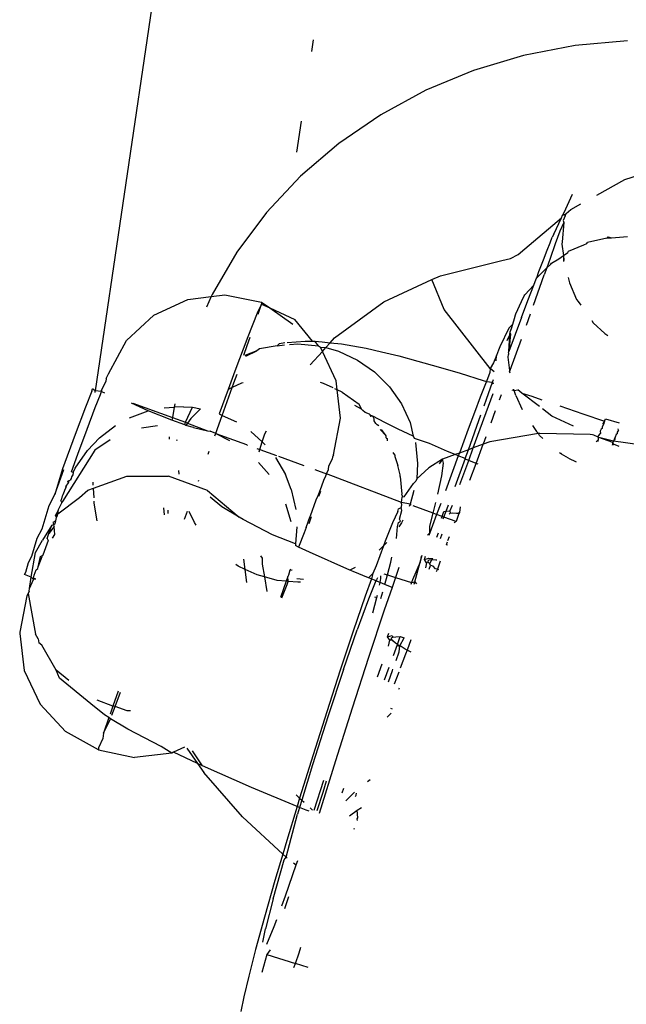
# Model space of a CAD drawing. Units: inches. Extents: x -7 to 937, y -100 to 710.
# Drawn here: x 277 to 279, y 435 to 438 of the extents above; entities that cross this region are included whole.
import ezdxf

# ---------------------------------------------------------------- set-up
doc = ezdxf.new("R2010")
doc.units = ezdxf.units.IN
doc.header["$MEASUREMENT"] = 0
doc.layers.add('VP-EQ', color=7, linetype='Continuous', true_color=0x8a3492)

# ---------------------------------------------------------------- blocks, each defined once
blk = doc.blocks.new('1311')
at = {"color": 7}
for p, q in [((-201.2068, 156.5965), (-201.5034, 154.5845)), ((-200.9601, 155.4355), (-200.9557, 155.4651)), ((-200.1681, 155.4626), (-200.2999, 155.4504)), ((-200.2999, 155.4504), (-200.4291, 155.4254)), ((-200.4291, 155.4254), (-200.5544, 155.3879)), ((-200.5544, 155.3879), (-200.6742, 155.3383)), ((-200.6742, 155.3383), (-200.7873, 155.2771)), ((-200.9973, 155.1832), (-200.9858, 155.2612)), ((-200.7873, 155.2771), (-200.8923, 155.2051)), ((-200.8923, 155.2051), (-200.9881, 155.123)), ((-200.1749, 155.1146), (-200.025, 155.1632)), ((-200.9881, 155.123), (-201.0736, 155.0318)), ((-200.2456, 155.0753), (-200.1749, 155.1146)), ((-200.3069, 155.0766), (-200.3283, 155.0308)), ((-201.0736, 155.0318), (-201.1478, 154.9326)), ((-200.3219, 155.0295), (-200.3104, 155.0393)), ((-200.3104, 155.0393), (-200.2854, 155.0532)), ((-200.4261, 154.9403), (-200.3343, 155.0188)), ((-200.3536, 154.9775), (-200.3343, 155.0188)), ((-200.3279, 155.007), (-200.3385, 154.985)), ((-200.3343, 155.0188), (-200.3316, 155.0247)), ((-200.3279, 155.007), (-200.3319, 154.9582)), ((-200.3283, 155.0308), (-200.3316, 155.0247)), ((-200.3316, 155.0247), (-200.3239, 155.0278)), ((-200.3245, 155.0236), (-200.3294, 155.0115)), ((-200.3294, 155.0115), (-200.3279, 155.007)), ((-200.3245, 155.0236), (-200.3219, 155.0295)), ((-200.3239, 155.0278), (-200.3245, 155.0236)), ((-200.3239, 155.0278), (-200.3219, 155.0295)), ((-200.3385, 154.985), (-200.3496, 154.9532)), ((-200.3626, 154.956), (-200.3571, 154.9695)), ((-200.3536, 154.9775), (-200.3571, 154.9695)), ((-200.3319, 154.9582), (-200.3328, 154.9522)), ((-200.2202, 154.967), (-200.2687, 154.9569)), ((-200.2182, 154.9704), (-200.2202, 154.967)), ((-200.2202, 154.967), (-200.2082, 154.968)), ((-200.2182, 154.9704), (-200.2082, 154.968)), ((-200.2082, 154.968), (-200.1681, 154.9714)), ((-200.4426, 154.9265), (-200.4261, 154.9403)), ((-200.3794, 154.9129), (-200.3701, 154.9371)), ((-200.3701, 154.9371), (-200.3626, 154.956)), ((-200.3496, 154.9532), (-200.3626, 154.9165)), ((-200.3328, 154.9522), (-200.329, 154.9241)), ((-200.318, 154.9317), (-200.3161, 154.9348)), ((-200.3161, 154.9348), (-200.2779, 154.9503)), ((-200.2779, 154.9503), (-200.2707, 154.9537)), ((-200.2707, 154.9537), (-200.2687, 154.9569)), ((-201.1478, 154.9326), (-201.2098, 154.8264)), ((-200.6375, 154.8732), (-200.4836, 154.911)), ((-200.4836, 154.911), (-200.4621, 154.9166)), ((-200.4621, 154.9166), (-200.4426, 154.9265)), ((-200.3906, 154.8837), (-200.3794, 154.9129)), ((-200.3626, 154.9165), (-200.3709, 154.8931)), ((-200.359, 154.9049), (-200.341, 154.9157)), ((-200.341, 154.9157), (-200.329, 154.9241)), ((-200.329, 154.9241), (-200.318, 154.9317)), ((-200.329, 154.9241), (-200.329, 154.9087)), ((-200.329, 154.9241), (-200.3278, 154.9111)), ((-200.3709, 154.8931), (-200.396, 154.868)), ((-200.396, 154.868), (-200.3906, 154.8837)), ((-200.3709, 154.8931), (-200.3772, 154.8751)), ((-200.3709, 154.8931), (-200.3608, 154.9019)), ((-200.3608, 154.9019), (-200.359, 154.9049)), ((-200.7791, 154.8077), (-200.6587, 154.8634)), ((-200.6587, 154.8634), (-200.6375, 154.8732)), ((-200.628, 154.7881), (-200.6587, 154.8634)), ((-200.4044, 154.799), (-200.3772, 154.8751)), ((-200.4035, 154.8497), (-200.3977, 154.8652)), ((-200.3977, 154.8652), (-200.396, 154.868)), ((-200.3175, 154.8689), (-200.3139, 154.8556)), ((-200.4035, 154.8497), (-200.4261, 154.8252)), ((-200.418, 154.8112), (-200.4035, 154.8497)), ((-200.3139, 154.8556), (-200.2963, 154.8138)), ((-201.3559, 154.7744), (-201.271, 154.8137)), ((-201.271, 154.8137), (-201.2123, 154.8208)), ((-201.2123, 154.8208), (-201.224, 154.7942)), ((-201.2098, 154.8264), (-201.2123, 154.8208)), ((-201.2123, 154.8208), (-201.1779, 154.8249)), ((-201.1779, 154.8249), (-201.0858, 154.8068)), ((-200.4344, 154.8081), (-200.4277, 154.8226)), ((-200.434, 154.7686), (-200.418, 154.8112)), ((-200.4277, 154.8226), (-200.4261, 154.8252)), ((-200.2963, 154.8138), (-200.2919, 154.8082)), ((-201.0862, 154.8021), (-201.0973, 154.7789)), ((-201.0947, 154.7765), (-201.0862, 154.8021)), ((-201.0858, 154.8068), (-201.0862, 154.8021)), ((-201.0862, 154.8021), (-201.0655, 154.7925)), ((-201.0858, 154.8068), (-201.0655, 154.7925)), ((-201.0655, 154.7925), (-201.0025, 154.763)), ((-201.0655, 154.7925), (-201.0079, 154.7516)), ((-200.9029, 154.7173), (-200.7791, 154.8077)), ((-200.5127, 154.6401), (-200.628, 154.7881)), ((-200.4482, 154.7778), (-200.4344, 154.8081)), ((-200.2919, 154.8082), (-200.2854, 154.7989)), ((-201.4245, 154.7108), (-201.3559, 154.7744)), ((-201.0973, 154.7789), (-201.12, 154.72)), ((-200.9584, 154.7094), (-201.0025, 154.763)), ((-200.434, 154.7686), (-200.4657, 154.6834)), ((-200.456, 154.752), (-200.4514, 154.7661)), ((-200.4514, 154.7661), (-200.4497, 154.7754)), ((-200.4497, 154.7754), (-200.4482, 154.7778)), ((-200.4123, 154.7768), (-200.4226, 154.7482)), ((-200.2577, 154.761), (-200.2544, 154.7553)), ((-200.4661, 154.7417), (-200.4882, 154.6945)), ((-200.456, 154.752), (-200.4661, 154.7417)), ((-200.4625, 154.7327), (-200.4591, 154.7405)), ((-200.4591, 154.7405), (-200.456, 154.752)), ((-200.2544, 154.7553), (-200.225, 154.7283)), ((-201.4701, 154.6267), (-201.4245, 154.7108)), ((-201.12, 154.72), (-201.1526, 154.6335)), ((-201.122, 154.6978), (-201.1145, 154.7193)), ((-200.914, 154.705), (-200.9029, 154.7173)), ((-200.4701, 154.7105), (-200.4632, 154.7251)), ((-200.4618, 154.7273), (-200.4657, 154.6834)), ((-200.4657, 154.6834), (-200.4632, 154.7251)), ((-200.4632, 154.7251), (-200.4625, 154.7327)), ((-200.4632, 154.7251), (-200.4618, 154.7273)), ((-200.4351, 154.7135), (-200.4632, 154.6357)), ((-200.4618, 154.7273), (-200.4625, 154.7327)), ((-200.225, 154.7283), (-200.2182, 154.7235)), ((-201.1304, 154.674), (-201.122, 154.6978)), ((-201.091, 154.6897), (-201.0977, 154.6844)), ((-201.0472, 154.6977), (-201.091, 154.6897)), ((-201.0409, 154.7028), (-201.0472, 154.6977)), ((-201.0472, 154.6977), (-201.0283, 154.6994)), ((-201.0409, 154.7028), (-201.0279, 154.7054)), ((-201.0216, 154.7059), (-200.9769, 154.7094)), ((-201.0161, 154.7004), (-200.9952, 154.7022)), ((-200.9952, 154.7022), (-200.9431, 154.6975)), ((-200.9769, 154.7094), (-200.9584, 154.7094)), ((-200.9584, 154.7094), (-200.9521, 154.7088)), ((-200.9521, 154.7088), (-200.9339, 154.7071)), ((-200.9431, 154.6975), (-200.9521, 154.7088)), ((-200.9431, 154.6975), (-200.9386, 154.6943)), ((-200.9335, 154.6834), (-200.9386, 154.6943)), ((-200.9386, 154.6943), (-200.9252, 154.6927)), ((-200.9339, 154.7071), (-200.914, 154.705)), ((-200.9335, 154.6834), (-200.9252, 154.6927)), ((-200.9252, 154.6927), (-200.914, 154.705)), ((-200.9252, 154.6927), (-200.8927, 154.6839)), ((-200.914, 154.705), (-200.8857, 154.7021)), ((-200.8857, 154.7021), (-200.8573, 154.6977)), ((-200.8573, 154.6977), (-200.8236, 154.6912)), ((-200.8236, 154.6912), (-200.785, 154.6825)), ((-200.4916, 154.6866), (-200.4971, 154.6732)), ((-200.4882, 154.6945), (-200.4916, 154.6866)), ((-201.0977, 154.6844), (-201.1278, 154.6728)), ((-201.1253, 154.6716), (-201.0977, 154.6844)), ((-200.9643, 154.6493), (-200.9335, 154.6834)), ((-200.899, 154.6092), (-200.9335, 154.6834)), ((-200.8927, 154.6839), (-200.8453, 154.6617)), ((-200.8453, 154.6617), (-200.8025, 154.6317)), ((-200.785, 154.6825), (-200.7418, 154.6718)), ((-200.7418, 154.6718), (-200.6943, 154.6591)), ((-200.4971, 154.6732), (-200.5045, 154.6545)), ((-200.4975, 154.6597), (-200.4971, 154.6732)), ((-200.4674, 154.6692), (-200.4665, 154.6752)), ((-200.4632, 154.6357), (-200.4674, 154.6692)), ((-200.4672, 154.6796), (-200.4657, 154.6834)), ((-200.4672, 154.6796), (-200.4665, 154.6752)), ((-200.6943, 154.6591), (-200.643, 154.6445)), ((-200.643, 154.6445), (-200.5883, 154.6283)), ((-200.5127, 154.6401), (-200.5137, 154.6306)), ((-200.5045, 154.6545), (-200.5127, 154.6401)), ((-200.5027, 154.6323), (-200.5127, 154.6401)), ((-201.4756, 154.6151), (-201.4763, 154.6082)), ((-201.4756, 154.6151), (-201.4701, 154.6267)), ((-201.1526, 154.6335), (-201.1695, 154.5881)), ((-201.1552, 154.6042), (-201.1474, 154.6262)), ((-200.8025, 154.6317), (-200.7655, 154.5948)), ((-200.5883, 154.6283), (-200.5306, 154.6104)), ((-200.5137, 154.6306), (-200.5224, 154.6078)), ((-200.5068, 154.606), (-200.5044, 154.613)), ((-200.4632, 154.6357), (-200.4642, 154.633)), ((-200.4626, 154.6285), (-200.4642, 154.633)), ((-201.5115, 154.5834), (-201.5095, 154.5892)), ((-201.5034, 154.5845), (-201.5095, 154.5892)), ((-201.487, 154.5856), (-201.4763, 154.6082)), ((-201.1695, 154.5881), (-201.1924, 154.5264)), ((-201.1845, 154.5227), (-201.1593, 154.5928)), ((-201.1593, 154.5928), (-201.1695, 154.5881)), ((-201.1593, 154.5928), (-201.1552, 154.6042)), ((-201.1362, 154.6035), (-201.1593, 154.5928)), ((-201.1323, 154.6045), (-201.1362, 154.6035)), ((-200.9311, 154.603), (-200.9383, 154.605)), ((-200.9067, 154.5916), (-200.9311, 154.603)), ((-200.8963, 154.5867), (-200.902, 154.5894)), ((-200.8963, 154.5867), (-200.899, 154.6092)), ((-200.7655, 154.5948), (-200.7355, 154.552)), ((-200.5248, 154.6017), (-200.5375, 154.5681)), ((-200.5306, 154.6104), (-200.5224, 154.6078)), ((-200.5224, 154.6078), (-200.5248, 154.6017)), ((-200.5224, 154.6078), (-200.5068, 154.606)), ((-200.522, 154.5633), (-200.5068, 154.606)), ((-200.5068, 154.606), (-200.5053, 154.6023)), ((-200.4583, 154.5871), (-200.4527, 154.5853)), ((-200.4527, 154.5853), (-200.4537, 154.5883)), ((-200.4527, 154.5853), (-200.4438, 154.5868)), ((-200.4336, 154.5789), (-200.4438, 154.5868)), ((-201.5115, 154.5834), (-201.5278, 154.5437)), ((-201.5036, 154.5805), (-201.5034, 154.5845)), ((-201.487, 154.5823), (-201.5034, 154.5845)), ((-201.5033, 154.5424), (-201.4896, 154.5755)), ((-201.4896, 154.5755), (-201.487, 154.5823)), ((-201.487, 154.5856), (-201.487, 154.5823)), ((-201.487, 154.5823), (-201.4795, 154.5795)), ((-200.8837, 154.5809), (-200.8963, 154.5867)), ((-200.8877, 154.5161), (-200.8963, 154.5867)), ((-200.8837, 154.5809), (-200.8409, 154.5509)), ((-200.5552, 154.4411), (-200.5049, 154.5778)), ((-200.5375, 154.5681), (-200.5519, 154.53)), ((-200.528, 154.5466), (-200.522, 154.5633)), ((-200.4855, 154.5741), (-200.4902, 154.5612)), ((-200.4485, 154.5726), (-200.4527, 154.5853)), ((-200.4485, 154.5726), (-200.4322, 154.5375)), ((-200.3894, 154.5448), (-200.4336, 154.5789)), ((-200.4336, 154.5789), (-200.4083, 154.5706)), ((-200.4083, 154.5706), (-200.383, 154.5619)), ((-201.5278, 154.5437), (-201.5534, 154.4752)), ((-201.5236, 154.4878), (-201.5033, 154.5424)), ((-201.3706, 154.534), (-201.4117, 154.5534)), ((-201.4089, 154.5537), (-201.3097, 154.5175)), ((-201.3305, 154.542), (-201.305, 154.5431)), ((-201.305, 154.5431), (-201.3097, 154.5175)), ((-201.3034, 154.5515), (-201.305, 154.5431)), ((-201.282, 154.5441), (-201.305, 154.5431)), ((-201.282, 154.5441), (-201.2591, 154.5438)), ((-201.2768, 154.5061), (-201.2591, 154.5438)), ((-201.239, 154.5392), (-201.2632, 154.515)), ((-201.2591, 154.5438), (-201.239, 154.5392)), ((-200.8357, 154.5386), (-200.8521, 154.5473)), ((-200.8357, 154.5386), (-200.8409, 154.5509)), ((-200.8318, 154.5347), (-200.8357, 154.5386)), ((-200.7355, 154.552), (-200.7134, 154.5047)), ((-200.358, 154.5206), (-200.382, 154.5391)), ((-200.3383, 154.5467), (-200.2802, 154.5263)), ((-201.4169, 154.517), (-201.3706, 154.534)), ((-201.311, 154.5105), (-201.3706, 154.534)), ((-201.3097, 154.5175), (-201.311, 154.5105)), ((-201.3097, 154.5175), (-201.2768, 154.5061)), ((-201.2632, 154.515), (-201.2713, 154.5035)), ((-201.1963, 154.4898), (-201.1845, 154.5227)), ((-201.1924, 154.5264), (-201.1845, 154.5227)), ((-201.1845, 154.5227), (-201.1486, 154.5062)), ((-200.9057, 154.424), (-200.8877, 154.5161)), ((-200.826, 154.53), (-200.8318, 154.5347)), ((-200.8155, 154.5255), (-200.826, 154.53)), ((-200.8124, 154.5224), (-200.8155, 154.5255)), ((-200.8155, 154.5255), (-200.8118, 154.5199)), ((-200.8068, 154.5206), (-200.8124, 154.5224)), ((-200.8068, 154.5206), (-200.8118, 154.5199)), ((-200.7773, 154.5052), (-200.8068, 154.5206)), ((-200.8039, 154.5139), (-200.8068, 154.5206)), ((-200.8037, 154.5091), (-200.8039, 154.5139)), ((-200.5519, 154.53), (-200.5677, 154.4878)), ((-200.5675, 154.4366), (-200.536, 154.5241)), ((-200.5, 154.5341), (-200.5112, 154.5034)), ((-200.3035, 154.4959), (-200.358, 154.5206)), ((-200.2802, 154.5263), (-200.2264, 154.5081)), ((-200.2264, 154.5081), (-200.2239, 154.5141)), ((-200.2239, 154.5141), (-200.1893, 154.5039)), ((-201.4924, 154.4665), (-201.4519, 154.4977)), ((-201.3867, 154.4916), (-201.3472, 154.4978)), ((-201.2787, 154.4988), (-201.311, 154.5105)), ((-201.2787, 154.4988), (-201.2768, 154.5061)), ((-201.2755, 154.4976), (-201.2787, 154.4988)), ((-201.2768, 154.5061), (-201.2713, 154.5035)), ((-201.2713, 154.5035), (-201.2755, 154.4976)), ((-201.2566, 154.4927), (-201.2755, 154.4976)), ((-201.2713, 154.5035), (-201.2212, 154.4839)), ((-201.2566, 154.4927), (-201.2212, 154.4839)), ((-201.2007, 154.4777), (-201.1963, 154.4898)), ((-200.7991, 154.5026), (-200.8037, 154.5091)), ((-200.7991, 154.5026), (-200.7964, 154.4987)), ((-200.7917, 154.4965), (-200.7964, 154.4987)), ((-200.7436, 154.4885), (-200.7773, 154.5052)), ((-200.706, 154.4707), (-200.7436, 154.4885)), ((-200.7134, 154.5047), (-200.706, 154.4707)), ((-200.407, 154.4973), (-200.3965, 154.4823)), ((-200.2321, 154.4901), (-200.2348, 154.4879)), ((-200.2289, 154.4996), (-200.2324, 154.4943)), ((-200.2324, 154.4943), (-200.2321, 154.4901)), ((-200.2291, 154.5024), (-200.227, 154.5056)), ((-200.2289, 154.4996), (-200.2291, 154.5024)), ((-200.227, 154.5056), (-200.2289, 154.4996)), ((-200.2264, 154.5081), (-200.227, 154.5056)), ((-200.1914, 154.4859), (-200.1915, 154.4887)), ((-201.5534, 154.4752), (-201.5853, 154.3886)), ((-201.5467, 154.4252), (-201.5236, 154.4878)), ((-201.4924, 154.4665), (-201.5223, 154.435)), ((-201.3175, 154.4686), (-201.3179, 154.4634)), ((-201.2212, 154.4839), (-201.2148, 154.4828)), ((-201.2007, 154.4777), (-201.2148, 154.4828)), ((-201.2031, 154.4712), (-201.2007, 154.4777)), ((-201.2007, 154.4777), (-201.1236, 154.4495)), ((-201.2007, 154.4777), (-201.1662, 154.4597)), ((-201.1125, 154.4821), (-201.0844, 154.4564)), ((-201.0844, 154.4564), (-201.0779, 154.4769)), ((-201.0779, 154.4769), (-201.074, 154.4837)), ((-200.7884, 154.4874), (-200.7739, 154.4712)), ((-200.7739, 154.4712), (-200.7855, 154.4877)), ((-200.7737, 154.4667), (-200.7739, 154.4712)), ((-200.7737, 154.4667), (-200.7705, 154.4639)), ((-200.77, 154.4588), (-200.7705, 154.4639)), ((-200.706, 154.4707), (-200.7026, 154.4646)), ((-200.6647, 154.452), (-200.7026, 154.4646)), ((-200.5677, 154.4878), (-200.5899, 154.4283)), ((-200.5236, 154.4692), (-200.5306, 154.4502)), ((-200.3918, 154.477), (-200.5133, 154.4566)), ((-200.3918, 154.477), (-200.3965, 154.4823)), ((-200.3883, 154.4776), (-200.3918, 154.477)), ((-200.3889, 154.4723), (-200.3918, 154.477)), ((-200.3808, 154.4648), (-200.3889, 154.4723)), ((-200.2617, 154.4749), (-200.3883, 154.4776)), ((-200.2559, 154.4744), (-200.2617, 154.4749)), ((-200.2529, 154.473), (-200.2559, 154.4744)), ((-200.2424, 154.4682), (-200.2529, 154.473)), ((-200.2424, 154.4682), (-200.2413, 154.4716)), ((-200.2424, 154.4682), (-200.2421, 154.4614)), ((-200.24, 154.4672), (-200.2424, 154.4682)), ((-200.2413, 154.4716), (-200.2365, 154.4772)), ((-200.2049, 154.4545), (-200.24, 154.4672)), ((-200.2037, 154.4579), (-200.24, 154.4672)), ((-200.2348, 154.4879), (-200.2368, 154.4828)), ((-200.2368, 154.4828), (-200.2365, 154.4772)), ((-200.2037, 154.4579), (-200.199, 154.4635)), ((-200.1997, 154.4681), (-200.2019, 154.4622)), ((-200.1971, 154.4746), (-200.1997, 154.4681)), ((-200.199, 154.4635), (-200.1997, 154.4681)), ((-200.1945, 154.4764), (-200.1971, 154.4746)), ((-200.1914, 154.4859), (-200.1948, 154.4805)), ((-200.1948, 154.4805), (-200.1945, 154.4764)), ((-201.4657, 154.4614), (-201.5042, 154.4353)), ((-201.2982, 154.4617), (-201.2995, 154.4588)), ((-201.1209, 154.4472), (-201.1236, 154.4495)), ((-201.0975, 154.44), (-201.0903, 154.4373)), ((-201.0903, 154.4373), (-201.0844, 154.4564)), ((-201.0844, 154.4564), (-201.0766, 154.4492)), ((-200.6998, 154.4544), (-200.6952, 154.4024)), ((-200.6202, 154.4325), (-200.6647, 154.452)), ((-200.5552, 154.4411), (-200.5675, 154.4366)), ((-200.5666, 154.4099), (-200.5552, 154.4411)), ((-200.5306, 154.4502), (-200.5552, 154.4411)), ((-200.5481, 154.4023), (-200.5306, 154.4502)), ((-200.5133, 154.4566), (-200.5306, 154.4502)), ((-200.2468, 154.4567), (-200.2421, 154.4614)), ((-200.2421, 154.4614), (-200.2439, 154.4561)), ((-200.2049, 154.4545), (-200.2072, 154.4482)), ((-200.2037, 154.4579), (-200.2049, 154.4545)), ((-200.2045, 154.4477), (-200.2049, 154.4545)), ((-200.2034, 154.4507), (-200.2049, 154.4545)), ((-200.2019, 154.4622), (-200.2037, 154.4579)), ((-200.1378, 154.4486), (-200.2037, 154.4579)), ((-200.1897, 154.4445), (-200.2034, 154.4507)), ((-201.5042, 154.4353), (-201.5847, 154.3071)), ((-201.5625, 154.3809), (-201.5467, 154.4252)), ((-201.5531, 154.3907), (-201.5223, 154.435)), ((-201.2195, 154.4258), (-201.217, 154.4327)), ((-201.0924, 154.431), (-201.0903, 154.4373)), ((-201.0903, 154.4373), (-201.0486, 154.4221)), ((-201.0509, 154.4172), (-201.0261, 154.3742)), ((-201.0434, 154.4202), (-200.9802, 154.3971)), ((-200.9085, 154.4182), (-200.9089, 154.4135)), ((-200.9057, 154.424), (-200.9085, 154.4182)), ((-200.7518, 154.4239), (-200.7561, 154.4293)), ((-200.7518, 154.4239), (-200.7516, 154.4197)), ((-200.7516, 154.4197), (-200.7445, 154.3967)), ((-200.6007, 154.4243), (-200.632, 154.4127)), ((-200.5927, 154.4209), (-200.6252, 154.3333)), ((-200.6007, 154.4243), (-200.6202, 154.4325)), ((-200.5754, 154.4145), (-200.601, 154.3438)), ((-200.5899, 154.4283), (-200.6007, 154.4243)), ((-200.5927, 154.4209), (-200.6007, 154.4243)), ((-200.5899, 154.4283), (-200.5927, 154.4209)), ((-200.5754, 154.4145), (-200.5927, 154.4209)), ((-200.5675, 154.4366), (-200.5899, 154.4283)), ((-200.5754, 154.4145), (-200.5675, 154.4366)), ((-200.5727, 154.4124), (-200.5754, 154.4145)), ((-200.3341, 154.4254), (-200.339, 154.4288)), ((-200.3359, 154.4286), (-200.3341, 154.4254)), ((-200.3168, 154.4152), (-200.3341, 154.4254)), ((-200.3168, 154.4152), (-200.2973, 154.4061)), ((-201.5586, 154.3796), (-201.5531, 154.3907)), ((-201.067, 154.3748), (-201.0934, 154.405)), ((-200.9179, 154.3872), (-200.9171, 154.3963)), ((-200.9089, 154.4135), (-200.9171, 154.3963)), ((-200.7382, 154.3735), (-200.7445, 154.3967)), ((-200.6952, 154.4024), (-200.6966, 154.3632)), ((-200.6966, 154.3632), (-200.6669, 154.3913)), ((-200.632, 154.4127), (-200.6669, 154.3913)), ((-200.632, 154.4127), (-200.6407, 154.4011)), ((-200.6341, 154.3709), (-200.6295, 154.4029)), ((-200.6295, 154.4029), (-200.632, 154.4127)), ((-200.5889, 154.349), (-200.5666, 154.4099)), ((-200.5666, 154.4099), (-200.5727, 154.4124)), ((-200.5481, 154.4023), (-200.5666, 154.4099)), ((-200.5635, 154.36), (-200.5481, 154.4023)), ((-200.5431, 154.4002), (-200.5481, 154.4023)), ((-201.5853, 154.3886), (-201.6043, 154.3245)), ((-201.6043, 154.3245), (-201.5814, 154.3873)), ((-201.5636, 154.3648), (-201.5657, 154.3601)), ((-201.5626, 154.3685), (-201.5636, 154.3648)), ((-201.5594, 154.3739), (-201.5626, 154.3685)), ((-201.5586, 154.3796), (-201.5625, 154.3809)), ((-201.5586, 154.3796), (-201.5594, 154.3739)), ((-201.5074, 154.3399), (-201.4235, 154.3701)), ((-201.4235, 154.3701), (-201.3194, 154.3699)), ((-201.2215, 154.3341), (-201.3194, 154.3699)), ((-201.2923, 154.3757), (-201.2931, 154.3847)), ((-201.0115, 154.3368), (-201.0261, 154.3742)), ((-200.9525, 154.387), (-200.9234, 154.3764)), ((-200.9258, 154.3704), (-200.931, 154.3597)), ((-200.9234, 154.3764), (-200.9258, 154.3704)), ((-200.9234, 154.3764), (-200.9179, 154.3872)), ((-200.7352, 154.304), (-200.9234, 154.3764)), ((-200.7381, 154.3696), (-200.7382, 154.3735)), ((-200.7381, 154.3696), (-200.734, 154.3255)), ((-200.644, 154.3251), (-200.6341, 154.3709)), ((-201.5755, 154.3455), (-201.5777, 154.3396)), ((-201.5765, 154.3425), (-201.5777, 154.3396)), ((-201.5765, 154.3425), (-201.5755, 154.3455)), ((-201.5755, 154.3455), (-201.5704, 154.3532)), ((-201.5714, 154.3581), (-201.5657, 154.3601)), ((-201.5704, 154.3532), (-201.5714, 154.3581)), ((-201.5704, 154.3532), (-201.5687, 154.3591)), ((-201.5687, 154.3591), (-201.5657, 154.3601)), ((-201.5213, 154.3349), (-201.5074, 154.3399)), ((-201.5078, 154.3478), (-201.5082, 154.3556)), ((-201.5061, 154.3159), (-201.5074, 154.3399)), ((-201.2443, 154.3574), (-201.2433, 154.3601)), ((-200.931, 154.3597), (-200.9401, 154.3338)), ((-200.7283, 154.3187), (-200.7054, 154.3516)), ((-200.6991, 154.3574), (-200.7054, 154.3516)), ((-200.6966, 154.3632), (-200.6991, 154.3574)), ((-201.6187, 154.2971), (-201.6043, 154.3245)), ((-201.5968, 154.2755), (-201.5427, 154.317)), ((-201.587, 154.3138), (-201.5848, 154.3211)), ((-201.5848, 154.3211), (-201.5838, 154.3241)), ((-201.5838, 154.3241), (-201.5819, 154.3281)), ((-201.5819, 154.3281), (-201.5777, 154.3396)), ((-201.5427, 154.317), (-201.5213, 154.3349)), ((-201.2215, 154.3341), (-201.1418, 154.2673)), ((-201.1852, 154.2936), (-201.2152, 154.318)), ((-201.0115, 154.3368), (-201.0002, 154.2867)), ((-200.9449, 154.3208), (-200.9495, 154.3104)), ((-200.9401, 154.3338), (-200.9449, 154.3208)), ((-200.9425, 154.3199), (-200.9401, 154.3338)), ((-200.9425, 154.3199), (-200.9372, 154.3328)), ((-200.7352, 154.304), (-200.7335, 154.3179)), ((-200.7337, 154.3216), (-200.734, 154.3255)), ((-200.7337, 154.3216), (-200.7335, 154.3179)), ((-200.7283, 154.3187), (-200.7335, 154.3179)), ((-200.7041, 154.3344), (-200.7132, 154.3002)), ((-201.6362, 154.2379), (-201.6187, 154.2971)), ((-201.5959, 154.2853), (-201.5864, 154.3036)), ((-201.5893, 154.3088), (-201.587, 154.3138)), ((-201.5893, 154.3088), (-201.5864, 154.3036)), ((-201.5881, 154.3114), (-201.587, 154.3138)), ((-201.5847, 154.3071), (-201.5864, 154.3036)), ((-201.5055, 154.3024), (-201.5057, 154.3075)), ((-201.4981, 154.2584), (-201.5055, 154.3024)), ((-201.3291, 154.2729), (-201.3307, 154.2909)), ((-201.1418, 154.2673), (-201.1852, 154.2936)), ((-201.012, 154.2555), (-201.0252, 154.3004)), ((-200.9495, 154.3104), (-200.9638, 154.2703)), ((-200.7425, 154.2884), (-200.7361, 154.2921)), ((-200.7354, 154.3012), (-200.7361, 154.2921)), ((-200.7341, 154.2841), (-200.7361, 154.2921)), ((-200.7354, 154.3012), (-200.7352, 154.304)), ((-200.7132, 154.3002), (-200.7352, 154.304)), ((-200.7132, 154.3002), (-200.7161, 154.2941)), ((-200.7111, 154.2974), (-200.7132, 154.3002)), ((-200.6557, 154.2772), (-200.7061, 154.2957)), ((-200.6557, 154.2772), (-200.6491, 154.3039)), ((-200.6368, 154.3018), (-200.6471, 154.2741)), ((-200.6233, 154.2822), (-200.6174, 154.2984)), ((-200.608, 154.2967), (-200.6141, 154.2831)), ((-200.588, 154.2932), (-200.59, 154.2795)), ((-201.6007, 154.276), (-201.6025, 154.2726)), ((-201.6002, 154.2662), (-201.6025, 154.2726)), ((-201.6017, 154.2579), (-201.6002, 154.2662)), ((-201.5966, 154.2827), (-201.6007, 154.276)), ((-201.6007, 154.276), (-201.5987, 154.2702)), ((-201.6002, 154.2662), (-201.5987, 154.2702)), ((-201.5987, 154.2702), (-201.5968, 154.2755)), ((-201.5966, 154.2827), (-201.5968, 154.2755)), ((-201.5959, 154.2853), (-201.5966, 154.2827)), ((-201.3212, 154.2852), (-201.3208, 154.2769)), ((-201.2789, 154.2625), (-201.2715, 154.2828)), ((-201.2545, 154.2543), (-201.2672, 154.2813)), ((-201.1325, 154.2617), (-201.1418, 154.2673)), ((-200.9744, 154.2419), (-200.9638, 154.2703)), ((-200.9668, 154.2517), (-200.9605, 154.2692)), ((-200.744, 154.2817), (-200.7573, 154.2531)), ((-200.744, 154.2817), (-200.7425, 154.2884)), ((-200.7401, 154.2624), (-200.7341, 154.2841)), ((-200.6471, 154.2741), (-200.6639, 154.2285)), ((-200.6638, 154.2448), (-200.6557, 154.2772)), ((-200.6471, 154.2741), (-200.6557, 154.2772)), ((-200.6334, 154.2691), (-200.6471, 154.2741)), ((-200.635, 154.2646), (-200.6334, 154.2691)), ((-200.6334, 154.2691), (-200.6288, 154.2817)), ((-200.6287, 154.2673), (-200.6334, 154.2691)), ((-200.6303, 154.2629), (-200.6287, 154.2673)), ((-200.6288, 154.2817), (-200.6233, 154.2822)), ((-200.6287, 154.2673), (-200.6233, 154.2822)), ((-200.5984, 154.2563), (-200.6287, 154.2673)), ((-200.6233, 154.2822), (-200.6141, 154.2831)), ((-200.616, 154.275), (-200.6132, 154.2772)), ((-200.6141, 154.2831), (-200.6132, 154.2772)), ((-200.6132, 154.2772), (-200.6067, 154.2781)), ((-200.6067, 154.2781), (-200.597, 154.2776)), ((-200.5911, 154.2767), (-200.5984, 154.2563)), ((-200.597, 154.2776), (-200.59, 154.2795)), ((-200.597, 154.2776), (-200.5911, 154.2767)), ((-200.59, 154.2795), (-200.5911, 154.2767)), ((-201.6117, 154.2471), (-201.635, 154.2095)), ((-201.6193, 154.2261), (-201.6117, 154.2471)), ((-201.6064, 154.2443), (-201.6193, 154.2261)), ((-201.6117, 154.2471), (-201.6066, 154.2488)), ((-201.6017, 154.2579), (-201.6092, 154.2541)), ((-201.6092, 154.2541), (-201.6066, 154.2488)), ((-201.6066, 154.2488), (-201.6032, 154.2509)), ((-201.6064, 154.2443), (-201.6066, 154.2488)), ((-201.6047, 154.2241), (-201.6064, 154.2443)), ((-201.6032, 154.2509), (-201.6017, 154.2579)), ((-201.2496, 154.2473), (-201.2545, 154.2543)), ((-201.0586, 154.2232), (-201.1325, 154.2617)), ((-200.9973, 154.2432), (-201.0008, 154.2002)), ((-200.9744, 154.2419), (-200.9793, 154.2285)), ((-200.7573, 154.2531), (-200.7758, 154.2073)), ((-200.7473, 154.2141), (-200.7449, 154.2444)), ((-200.7449, 154.2444), (-200.7423, 154.2542)), ((-200.7423, 154.2542), (-200.7378, 154.2578)), ((-200.7353, 154.253), (-200.7421, 154.2433)), ((-200.7378, 154.2578), (-200.7401, 154.2624)), ((-200.7322, 154.2595), (-200.7353, 154.253)), ((-200.6639, 154.2285), (-200.6638, 154.2448)), ((-200.5984, 154.2563), (-200.6028, 154.2529)), ((-201.6484, 154.2147), (-201.6362, 154.2379)), ((-201.6232, 154.2138), (-201.6193, 154.2261)), ((-201.6099, 154.215), (-201.6047, 154.2241)), ((-201.0008, 154.2002), (-201.0586, 154.2232)), ((-200.9793, 154.2285), (-200.9931, 154.1923)), ((-200.6697, 154.2226), (-200.6639, 154.2285)), ((-200.6639, 154.2285), (-200.6664, 154.2216)), ((-200.6431, 154.2277), (-200.6473, 154.2161)), ((-200.6343, 154.2246), (-200.6384, 154.2134)), ((-200.6157, 154.2179), (-200.6194, 154.2079)), ((-201.6619, 154.1694), (-201.6484, 154.2147)), ((-201.653, 154.1785), (-201.635, 154.2095)), ((-201.6209, 154.2088), (-201.6345, 154.1722)), ((-201.6232, 154.2138), (-201.6209, 154.2088)), ((-201.0008, 154.2002), (-201.0011, 154.1961)), ((-200.9931, 154.1923), (-201.0011, 154.1961)), ((-200.9657, 154.1794), (-200.9931, 154.1923)), ((-200.7802, 154.1955), (-200.7989, 154.1454)), ((-200.7802, 154.1955), (-200.791, 154.1847)), ((-200.7758, 154.2073), (-200.7802, 154.1955)), ((-200.7719, 154.2037), (-200.7802, 154.1955)), ((-200.6206, 154.2047), (-200.6231, 154.1978)), ((-200.6197, 154.1973), (-200.6231, 154.1978)), ((-201.67, 154.1539), (-201.6619, 154.1694)), ((-201.6638, 154.1172), (-201.653, 154.1785)), ((-201.6463, 154.1431), (-201.6364, 154.1689)), ((-201.6463, 154.1431), (-201.6399, 154.1689)), ((-201.6399, 154.1689), (-201.6345, 154.1722)), ((-201.6345, 154.1722), (-201.6364, 154.1689)), ((-201.0884, 154.1704), (-201.0846, 154.1643)), ((-200.8644, 154.1348), (-200.9657, 154.1794)), ((-200.688, 154.1542), (-200.6833, 154.1718)), ((-200.6854, 154.17), (-200.688, 154.1542)), ((-200.6778, 154.1616), (-200.6748, 154.1699)), ((-201.6773, 154.1294), (-201.67, 154.1539)), ((-201.6471, 154.1387), (-201.6463, 154.1431)), ((-201.1447, 154.1446), (-201.1507, 154.1488)), ((-201.1272, 154.1364), (-201.1447, 154.1446)), ((-201.1272, 154.1364), (-201.1307, 154.1623)), ((-201.0846, 154.1643), (-201.0847, 154.1497)), ((-201.0847, 154.1497), (-201.079, 154.1175)), ((-200.7989, 154.1454), (-200.807, 154.1262)), ((-200.7706, 154.1229), (-200.7622, 154.1542)), ((-200.7622, 154.1542), (-200.7591, 154.1667)), ((-200.688, 154.1542), (-200.7072, 154.1104)), ((-200.7018, 154.1051), (-200.688, 154.1542)), ((-200.6778, 154.1616), (-200.6665, 154.1646)), ((-200.6722, 154.1526), (-200.6778, 154.1616)), ((-200.6722, 154.1526), (-200.6749, 154.1405)), ((-200.6679, 154.1547), (-200.6722, 154.1526)), ((-200.6685, 154.1581), (-200.6655, 154.1602)), ((-200.6679, 154.1547), (-200.6685, 154.1581)), ((-200.6637, 154.15), (-200.6679, 154.1547)), ((-200.6665, 154.1646), (-200.6565, 154.1636)), ((-200.6661, 154.1371), (-200.6628, 154.1461)), ((-200.6655, 154.1602), (-200.659, 154.161)), ((-200.6637, 154.15), (-200.659, 154.161)), ((-200.6628, 154.1461), (-200.6637, 154.15)), ((-200.656, 154.1441), (-200.6628, 154.1461)), ((-200.659, 154.161), (-200.6565, 154.1636)), ((-200.659, 154.161), (-200.6491, 154.1605)), ((-200.65, 154.1378), (-200.656, 154.1441)), ((-200.6491, 154.1605), (-200.6465, 154.1601)), ((-200.6381, 154.1572), (-200.6451, 154.1372)), ((-201.6801, 154.1239), (-201.6773, 154.1294)), ((-201.6638, 154.1172), (-201.6801, 154.1239)), ((-201.6575, 154.1144), (-201.6565, 154.1221)), ((-201.6565, 154.1221), (-201.6509, 154.1356)), ((-201.6509, 154.1356), (-201.6471, 154.1387)), ((-201.0973, 154.1224), (-201.1272, 154.1364)), ((-201.1227, 154.1033), (-201.1272, 154.1364)), ((-201.079, 154.1175), (-201.0973, 154.1224)), ((-201.0202, 154.1182), (-201.0239, 154.1067)), ((-201.0183, 154.1222), (-201.0202, 154.1182)), ((-201.0197, 154.1064), (-201.0202, 154.1182)), ((-201.0153, 154.1341), (-201.0183, 154.1222)), ((-201.0128, 154.1372), (-201.0153, 154.1341)), ((-201.0153, 154.1341), (-201.009, 154.1356)), ((-200.8509, 154.141), (-200.8644, 154.1348)), ((-200.8567, 154.1315), (-200.8644, 154.1348)), ((-200.8179, 154.1154), (-200.8567, 154.1315)), ((-200.8179, 154.1154), (-200.807, 154.1262)), ((-200.807, 154.1262), (-200.8105, 154.1126)), ((-200.7868, 154.1132), (-200.787, 154.1204)), ((-200.7792, 154.1255), (-200.7706, 154.1229)), ((-200.7771, 154.0985), (-200.7706, 154.1229)), ((-200.7706, 154.1229), (-200.7499, 154.1164)), ((-200.7414, 154.1413), (-200.7499, 154.1164)), ((-200.6451, 154.1372), (-200.65, 154.1378)), ((-200.6451, 154.1372), (-200.648, 154.1303)), ((-200.6413, 154.1351), (-200.6451, 154.1372)), ((-201.6682, 154.0885), (-201.6638, 154.1172)), ((-201.6682, 154.0885), (-201.6575, 154.111)), ((-201.6575, 154.111), (-201.6638, 154.1172)), ((-201.6518, 154.1123), (-201.6575, 154.1144)), ((-201.6575, 154.1144), (-201.6575, 154.111)), ((-201.6518, 154.1123), (-201.6575, 154.111)), ((-201.0468, 154.1088), (-201.079, 154.1175)), ((-201.079, 154.1175), (-201.0726, 154.0812)), ((-201.0239, 154.1067), (-201.0468, 154.1088)), ((-201.0239, 154.1067), (-201.0385, 154.0663)), ((-201.0349, 154.065), (-201.022, 154.0988)), ((-201.0197, 154.1064), (-201.0239, 154.1067)), ((-201.022, 154.0988), (-201.0197, 154.1064)), ((-200.9948, 154.1041), (-201.0197, 154.1064)), ((-200.9811, 154.1111), (-200.9974, 154.1128)), ((-200.9886, 154.1047), (-200.9948, 154.1041)), ((-200.8105, 154.1126), (-200.8259, 154.0692)), ((-200.7991, 154.1079), (-200.8181, 154.0615)), ((-200.8105, 154.1126), (-200.8179, 154.1154)), ((-200.7991, 154.1079), (-200.8105, 154.1126)), ((-200.798, 154.1105), (-200.7991, 154.1079)), ((-200.7887, 154.1037), (-200.7991, 154.1079)), ((-200.7952, 154.1152), (-200.798, 154.1105)), ((-200.7901, 154.0972), (-200.7887, 154.1037)), ((-200.7887, 154.1037), (-200.7868, 154.1132)), ((-200.7771, 154.0985), (-200.7887, 154.1037)), ((-200.7585, 154.0914), (-200.7771, 154.0985)), ((-200.7499, 154.1164), (-200.7585, 154.0914)), ((-200.7499, 154.1164), (-200.7097, 154.1038)), ((-200.7097, 154.1038), (-200.7117, 154.0981)), ((-200.7072, 154.1104), (-200.7097, 154.1038)), ((-200.7097, 154.1038), (-200.7018, 154.1051)), ((-200.7034, 154.0992), (-200.7018, 154.1051)), ((-200.7018, 154.1051), (-200.6978, 154.1001)), ((-201.6744, 154.0699), (-201.6921, 153.9789)), ((-201.671, 154.0763), (-201.6744, 154.0699)), ((-201.6688, 154.0815), (-201.671, 154.0763)), ((-201.671, 154.0763), (-201.6528, 153.974)), ((-201.6688, 154.0815), (-201.6682, 154.0885)), ((-200.8259, 154.0692), (-200.8562, 153.9811)), ((-200.7967, 154.0656), (-200.7953, 154.0719)), ((-200.7866, 154.0637), (-200.7821, 154.0798)), ((-200.7585, 154.0914), (-200.7782, 154.034)), ((-200.8181, 154.0615), (-200.8463, 153.9846)), ((-200.8066, 154.0271), (-200.7967, 154.0656)), ((-200.8029, 154.0673), (-200.7967, 154.0656)), ((-200.7782, 154.034), (-200.8178, 153.9151)), ((-201.6921, 153.9789), (-201.6924, 153.9758)), ((-201.6924, 153.9758), (-201.6809, 153.8829)), ((-201.6462, 153.9625), (-201.6528, 153.974)), ((-200.8562, 153.9811), (-200.8887, 153.8834)), ((-200.8806, 153.885), (-200.8463, 153.9846)), ((-200.7701, 153.9676), (-200.7667, 153.9767)), ((-200.7701, 153.9676), (-200.7587, 153.9705)), ((-200.7587, 153.9705), (-200.7569, 153.9664)), ((-201.6462, 153.9625), (-201.6444, 153.9524)), ((-201.6367, 153.9461), (-201.6444, 153.9524)), ((-201.6007, 153.8839), (-201.6367, 153.9461)), ((-200.7644, 153.9585), (-200.7701, 153.9676)), ((-200.7681, 153.9435), (-200.7644, 153.9585)), ((-200.7644, 153.9585), (-200.7605, 153.9614)), ((-200.7605, 153.9614), (-200.7604, 153.9645)), ((-200.7569, 153.9569), (-200.7605, 153.9614)), ((-200.7604, 153.9645), (-200.7569, 153.9664)), ((-200.7569, 153.9664), (-200.7497, 153.967)), ((-200.7499, 153.9512), (-200.7569, 153.9569)), ((-200.7555, 153.9205), (-200.7453, 153.9483)), ((-200.7453, 153.9483), (-200.7499, 153.9512)), ((-200.7497, 153.967), (-200.7381, 153.9678)), ((-200.7453, 153.9483), (-200.7381, 153.9678)), ((-200.7395, 153.9445), (-200.7453, 153.9483)), ((-200.7422, 153.9437), (-200.7453, 153.9483)), ((-200.7395, 153.9445), (-200.7283, 153.9647)), ((-200.7381, 153.9678), (-200.7283, 153.9647)), ((-200.7115, 153.9595), (-200.721, 153.9341)), ((-200.7487, 153.908), (-200.741, 153.9293)), ((-200.7363, 153.9426), (-200.7422, 153.9437)), ((-200.741, 153.9293), (-200.7395, 153.9445)), ((-200.7363, 153.9426), (-200.7395, 153.9445)), ((-200.725, 153.9234), (-200.7381, 153.8886)), ((-200.7256, 153.9365), (-200.7363, 153.9426)), ((-200.721, 153.9341), (-200.7256, 153.9365)), ((-200.721, 153.9341), (-200.725, 153.9234)), ((-200.7109, 153.9289), (-200.721, 153.9341)), ((-200.8178, 153.9151), (-200.8591, 153.788)), ((-200.7843, 153.899), (-200.7964, 153.8657)), ((-201.6809, 153.8829), (-201.6412, 153.798)), ((-201.5693, 153.8576), (-201.6007, 153.8839)), ((-201.5929, 153.8639), (-201.6007, 153.8839)), ((-200.8887, 153.8834), (-200.9226, 153.7791)), ((-200.8806, 153.885), (-200.9187, 153.7693)), ((-200.7666, 153.8905), (-200.7784, 153.8586)), ((-200.7678, 153.8544), (-200.7578, 153.8824)), ((-200.7578, 153.8824), (-200.7566, 153.8858)), ((-200.7419, 153.8787), (-200.7532, 153.8487)), ((-201.5138, 153.7988), (-201.5929, 153.8639)), ((-201.4454, 153.8311), (-201.459, 153.7929)), ((-201.4529, 153.7921), (-201.4394, 153.828)), ((-200.7407, 153.8381), (-200.7427, 153.8353)), ((-201.6412, 153.798), (-201.5772, 153.7294)), ((-201.4802, 153.7714), (-201.5138, 153.7988)), ((-201.459, 153.7929), (-201.4981, 153.8086)), ((-201.459, 153.7929), (-201.4658, 153.7733)), ((-201.461, 153.7708), (-201.4529, 153.7921)), ((-201.4529, 153.7921), (-201.459, 153.7929)), ((-201.4231, 153.7812), (-201.4529, 153.7921)), ((-201.415, 153.7812), (-201.4231, 153.7812)), ((-200.9226, 153.7791), (-200.9569, 153.6711)), ((-200.8591, 153.788), (-200.9008, 153.6565)), ((-200.7708, 153.7656), (-200.7608, 153.7755)), ((-200.7575, 153.7859), (-200.7619, 153.7875)), ((-201.4689, 153.7645), (-201.4824, 153.7257)), ((-201.4824, 153.7257), (-201.4644, 153.7618)), ((-201.4689, 153.7645), (-201.4802, 153.7714)), ((-201.4644, 153.7618), (-201.4689, 153.7645)), ((-201.421, 153.7356), (-201.4644, 153.7618)), ((-200.9187, 153.7693), (-200.9579, 153.6457)), ((-201.4951, 153.6839), (-201.5772, 153.7294)), ((-201.4824, 153.7257), (-201.4837, 153.7118)), ((-201.338, 153.6924), (-201.421, 153.7356)), ((-201.4837, 153.7118), (-201.4947, 153.6886)), ((-201.4947, 153.6886), (-201.4951, 153.6839)), ((-201.4951, 153.6839), (-201.4043, 153.6641)), ((-201.3111, 153.6754), (-201.4043, 153.6641)), ((-201.3111, 153.6754), (-201.338, 153.6924)), ((-201.3065, 153.6775), (-201.3111, 153.6754)), ((-201.2793, 153.6902), (-201.3065, 153.6775)), ((-201.2463, 153.6491), (-201.3065, 153.6775)), ((-201.2732, 153.6875), (-201.2463, 153.6491)), ((-201.2337, 153.6432), (-201.2592, 153.6814)), ((-201.2337, 153.6432), (-201.2463, 153.6491)), ((-201.2463, 153.6491), (-201.2305, 153.6266)), ((-200.9569, 153.6711), (-200.9906, 153.5625)), ((-200.9008, 153.6565), (-200.9418, 153.5243)), ((-201.1113, 153.5894), (-201.2337, 153.6432)), ((-201.1335, 153.5155), (-201.2305, 153.6266)), ((-200.9579, 153.6457), (-200.9849, 153.5577)), ((-200.9537, 153.5325), (-200.93, 153.6073)), ((-200.9237, 153.6048), (-200.9326, 153.5765)), ((-200.8206, 153.6042), (-200.8137, 153.609)), ((-200.9968, 153.5419), (-201.1113, 153.5894)), ((-200.9326, 153.5765), (-200.9474, 153.5305)), ((-200.8839, 153.576), (-200.8795, 153.5874)), ((-200.8747, 153.5556), (-200.8532, 153.5771)), ((-200.8488, 153.57), (-200.8483, 153.5751)), ((-200.9989, 153.5707), (-200.9906, 153.5625)), ((-200.9906, 153.5625), (-200.9968, 153.5419)), ((-200.9906, 153.5625), (-200.9849, 153.5577)), ((-200.9849, 153.5577), (-200.9905, 153.5393)), ((-200.9849, 153.5577), (-200.9795, 153.5527)), ((-200.8505, 153.5663), (-200.8488, 153.57)), ((-200.9968, 153.5419), (-201.0227, 153.4564)), ((-200.9905, 153.5393), (-200.9968, 153.5419)), ((-200.9905, 153.5393), (-200.9957, 153.5223)), ((-200.9743, 153.5326), (-200.9905, 153.5393)), ((-200.967, 153.5297), (-200.9743, 153.5326)), ((-200.9643, 153.5386), (-200.958, 153.5327)), ((-200.8651, 153.518), (-200.8463, 153.5323)), ((-200.8463, 153.5323), (-200.8354, 153.5388)), ((-200.8446, 153.5133), (-200.8463, 153.5323)), ((-201.0329, 153.422), (-201.1335, 153.5155)), ((-201.0243, 153.4141), (-200.9957, 153.5223)), ((-200.8464, 153.5103), (-200.8446, 153.5133)), ((-200.8454, 153.5067), (-200.8464, 153.5103)), ((-200.8522, 153.4845), (-200.8546, 153.4855)), ((-201.0227, 153.4564), (-201.0329, 153.422)), ((-201.0568, 153.3098), (-201.0295, 153.4078)), ((-201.0329, 153.422), (-201.0523, 153.3559)), ((-201.0243, 153.4141), (-201.0329, 153.422)), ((-201.0295, 153.4078), (-201.0243, 153.4141)), ((-201.0243, 153.4141), (-201.0219, 153.4123)), ((-200.9993, 153.3952), (-200.9954, 153.4064)), ((-201.0261, 153.3172), (-200.9993, 153.3952)), ((-201.0061, 153.4003), (-200.9993, 153.3952)), ((-201.0523, 153.3559), (-201.0786, 153.264)), ((-201.0568, 153.3098), (-201.076, 153.235)), ((-201.0353, 153.2922), (-201.0261, 153.3172)), ((-201.0183, 153.3148), (-201.0284, 153.2849)), ((-201.0786, 153.264), (-201.1008, 153.1831)), ((-201.0543, 153.2403), (-201.0476, 153.2584)), ((-201.0831, 153.201), (-201.076, 153.235)), ((-201.0724, 153.1962), (-201.0543, 153.2403)), ((-201.1008, 153.1831), (-201.1183, 153.1157)), ((-201.0645, 153.1816), (-201.0728, 153.1699)), ((-200.9919, 153.1746), (-200.9873, 153.1883)), ((-201.0728, 153.1699), (-201.085, 153.1252)), ((-201.0728, 153.1699), (-201.0013, 153.1475)), ((-201.0013, 153.1475), (-200.9919, 153.1746)), ((-201.0047, 153.1378), (-201.0013, 153.1475)), ((-200.9694, 153.1375), (-201.0013, 153.1475)), ((-201.1183, 153.1157), (-201.1305, 153.0637)), ((-201.1305, 153.0637), (-201.1383, 153.0269))]:
    blk.add_line(p, q, dxfattribs=at)

msp = doc.modelspace()

# ---------------------------------------------------------------- block references
at = {"layer": 'VP-EQ'}
msp.add_blockref('1311', (479.0911, 282.0249), dxfattribs=at)

doc.saveas('drawing.dxf')
